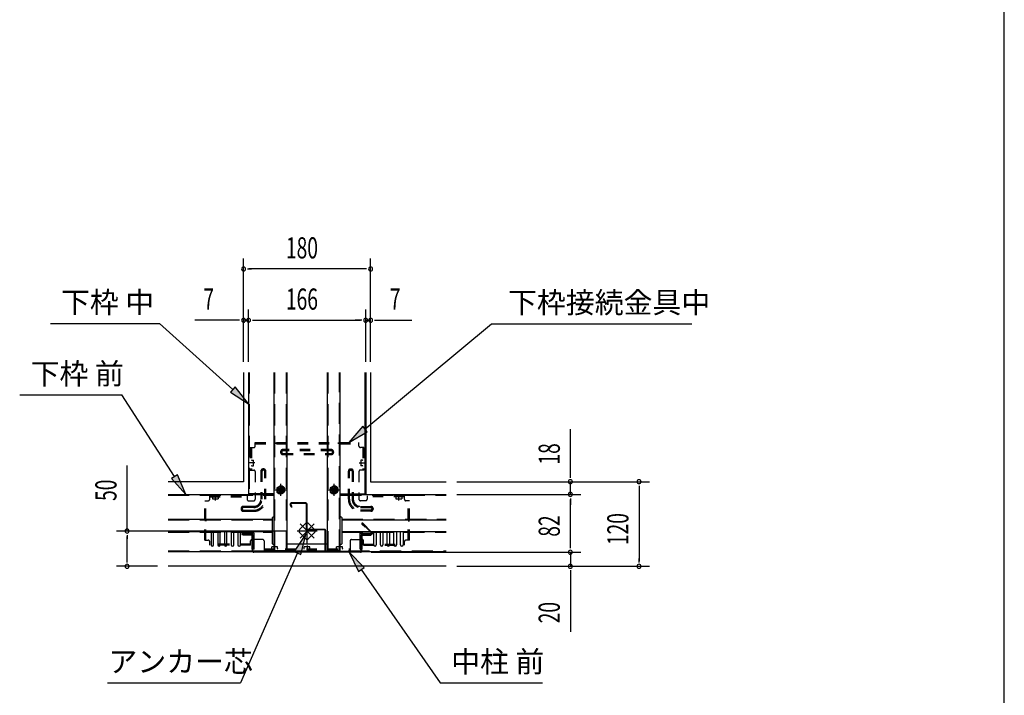
# Model space of a CAD drawing. Extents: x 326 to 12286, y 116 to 8432.
# Drawn here: x 9496 to 12286, y 1748 to 3664 of the extents above; entities that cross this region are included whole.
import ezdxf

# ---------------------------------------------------------------- set-up
doc = ezdxf.new("R2010")
doc.units = 0
doc.header["$LTSCALE"] = 30
doc.header["$MEASUREMENT"] = 0
for name, pattern in [('1PL-L', [56, 50, -2, 2, -2]), ('1PL-M', [15, 12, -1, 1, -1]), ('1PL-S', [4, 2.5, -0.5, 0.5, -0.5]), ('HIDE-L', [3, 2, -1]), ('HIDE-M', [2, 1, -1])]:
    doc.linetypes.add(name, pattern=pattern)
for name, color, linetype in [('1PL-M1', 6, '1PL-M'), ('1PL-S1', 6, '1PL-S'), ('HIDE-L1', 6, 'HIDE-L'), ('HIDE-M1', 6, 'HIDE-M'), ('HIKIDASHI', 6, 'CONTINUOUS'), ('KISO', 2, 'CONTINUOUS'), ('SUNPOU', 4, 'CONTINUOUS'), ('U1', 3, 'CONTINUOUS'), ('U2', 4, 'CONTINUOUS'), ('WAKUSEN-01', 50, 'CONTINUOUS'), ('中柱前HD-A-08N', 3, '1PL-L'), ('中柱前HD-B', 3, '1PL-L')]:
    doc.layers.add(name, color=color, linetype=linetype)
doc.styles.add('00', font='ROMANS', dxfattribs={"width": 0.666667, "bigfont": 'BIGFONT'})
doc.styles.add('01', font='ROMANS', dxfattribs={"height": 3, "bigfont": 'BIGFONT'})

msp = doc.modelspace()

# ---------------------------------------------------------------- linework, layer by layer
at = {"layer": '1PL-M1'}
for p, q in [((10162.8, 2407), (10145.2, 2407)), ((10458.4, 2407), (10476, 2407)), ((10050.6, 2300.8), (10050.6, 2318.4)), ((10217.3, 2331), (10252.9, 2331)), ((10368.3, 2331), (10403.9, 2331)), ((10570.6, 2300.8), (10570.6, 2318.4)), ((10290.5, 2193.9), (10330.7, 2234)), ((10330.7, 2193.9), (10290.5, 2234)), ((10310.6, 2176.6), (10310.6, 2242.3)), ((10339, 2214), (10282.2, 2214)), ((10218.6, 2173.2), (10218.6, 2155.6)), ((10310.6, 2173.2), (10310.6, 2155.6)), ((10402.6, 2173.2), (10402.6, 2155.6))]:
    msp.add_line(p, q, dxfattribs=at)
at = {"layer": '1PL-S1'}
for p, q in [((10235.1, 2348), (10235.1, 2314)), ((10386.1, 2348), (10386.1, 2314))]:
    msp.add_line(p, q, dxfattribs=at)
at = {"layer": 'HIDE-L1'}
for p, q in [((10146.6, 2663.7), (10146.6, 2320)), ((10218.6, 2663.7), (10218.6, 2158)), ((10251.6, 2663.7), (10251.6, 2158)), ((10369.6, 2663.7), (10369.6, 2158)), ((10402.6, 2158), (10402.6, 2663.7)), ((9916.5, 2316), (10216.6, 2316)), ((10404.6, 2316), (10704.7, 2316)), ((9916.5, 2246), (10212.6, 2246)), ((10408.6, 2248), (10704.7, 2248)), ((9916.5, 2211), (10212.6, 2211)), ((10408.6, 2211), (10491.4, 2211)), ((10493.7, 2211), (10704.7, 2211)), ((9916.5, 2158), (10155.6, 2158)), ((10157.2, 2158), (10704.7, 2158))]:
    msp.add_line(p, q, dxfattribs=at)
at = {"layer": 'HIDE-M1'}
for p, q in [((10163.6, 2465), (10457.6, 2465)), ((10163.6, 2455), (10163.6, 2465)), ((10163.6, 2461.8), (10457.6, 2461.8)), ((10222.6, 2461.8), (10222.6, 2465)), ((10398.6, 2465), (10398.6, 2461.8)), ((10457.6, 2455), (10457.6, 2465)), ((10149.6, 2451), (10149.6, 2387)), ((10149.6, 2451), (10159.6, 2451)), ((10152.8, 2451), (10152.8, 2387)), ((10235.6, 2439), (10235.6, 2437)), ((10238.8, 2439), (10238.8, 2437)), ((10379.6, 2445), (10241.6, 2445)), ((10379.6, 2441.8), (10241.6, 2441.8)), ((10241.6, 2434.2), (10379.6, 2434.2)), ((10241.6, 2431), (10379.6, 2431)), ((10382.4, 2439), (10382.4, 2437)), ((10385.6, 2439), (10385.6, 2437)), ((10471.6, 2451), (10461.6, 2451)), ((10468.4, 2451), (10468.4, 2387)), ((10471.6, 2451), (10471.6, 2387)), ((10153.8, 2415.2), (10158.4, 2415.2)), ((10158.4, 2398.8), (10158.4, 2415.2)), ((10467.4, 2415.2), (10462.8, 2415.2)), ((10462.8, 2415.2), (10462.8, 2398.8)), ((10149.6, 2387), (10159.6, 2387)), ((10153.8, 2398.8), (10158.4, 2398.8)), ((10163.6, 2383), (10163.6, 2304)), ((10179.6, 2384), (10179.6, 2304)), ((10182.8, 2384), (10182.8, 2304)), ((10187.6, 2390), (10185.6, 2390)), ((10187.6, 2386.8), (10185.6, 2386.8)), ((10190.4, 2304), (10190.4, 2384)), ((10193.6, 2304), (10193.6, 2384)), ((10427.6, 2304), (10427.6, 2384)), ((10430.8, 2304), (10430.8, 2384)), ((10433.6, 2390), (10435.6, 2390)), ((10433.6, 2386.8), (10435.6, 2386.8)), ((10438.4, 2384), (10438.4, 2304)), ((10441.6, 2384), (10441.6, 2304)), ((10457.6, 2383), (10457.6, 2304)), ((10471.6, 2387), (10461.6, 2387)), ((10467.4, 2398.8), (10462.8, 2398.8)), ((10235.1, 2341.4), (10226.1, 2336.2)), ((10226.1, 2336.2), (10226.1, 2325.8)), ((10226.1, 2325.8), (10235.1, 2320.6)), ((10244.1, 2336.2), (10235.1, 2341.4)), ((10235.1, 2320.6), (10244.1, 2325.8)), ((10244.1, 2325.8), (10244.1, 2336.2)), ((10386.1, 2341.4), (10377.1, 2336.2)), ((10377.1, 2336.2), (10377.1, 2325.8)), ((10377.1, 2325.8), (10386.1, 2320.6)), ((10395.1, 2336.2), (10386.1, 2341.4)), ((10386.1, 2320.6), (10395.1, 2325.8)), ((10395.1, 2325.8), (10395.1, 2336.2)), ((10020.6, 2300), (10030.6, 2300)), ((10020.6, 2188), (10020.6, 2300)), ((10023.8, 2188), (10023.8, 2300)), ((10034.6, 2304), (10034.6, 2314)), ((10034.6, 2314), (10140.6, 2314)), ((10034.6, 2310.8), (10140.6, 2310.8)), ((10042.4, 2309.8), (10042.4, 2305.2)), ((10042.4, 2305.2), (10058.8, 2305.2)), ((10058.8, 2309.8), (10058.8, 2305.2)), ((10140.6, 2314), (10140.6, 2304)), ((10144.6, 2300), (10159.6, 2300)), ((10476.6, 2300), (10461.6, 2300)), ((10586.6, 2314), (10480.6, 2314)), ((10480.6, 2314), (10480.6, 2304)), ((10586.6, 2310.8), (10480.6, 2310.8)), ((10562.4, 2309.8), (10562.4, 2305.2)), ((10562.4, 2305.2), (10578.8, 2305.2)), ((10578.8, 2309.8), (10578.8, 2305.2)), ((10586.6, 2304), (10586.6, 2314)), ((10600.6, 2300), (10590.6, 2300)), ((10597.4, 2188), (10597.4, 2300)), ((10600.6, 2188), (10600.6, 2300)), ((10123.6, 2278), (10123.6, 2276)), ((10126.8, 2278), (10126.8, 2276)), ((10159.6, 2284), (10129.6, 2284)), ((10159.6, 2280.8), (10129.6, 2280.8)), ((10129.6, 2273.2), (10159.6, 2273.2)), ((10129.6, 2270), (10159.6, 2270)), ((10461.6, 2284), (10491.6, 2284)), ((10461.6, 2280.8), (10491.6, 2280.8)), ((10491.6, 2273.2), (10461.6, 2273.2)), ((10491.6, 2270), (10461.6, 2270)), ((10494.4, 2278), (10494.4, 2276)), ((10497.6, 2278), (10497.6, 2276)), ((10025.2, 2243), (10020.6, 2243)), ((10306.4, 2235.2), (10289.4, 2218.2)), ((10331.8, 2218.2), (10314.8, 2235.2)), ((10597.4, 2243), (10600.6, 2243)), ((10289.4, 2209.7), (10306.4, 2192.7)), ((10314.8, 2192.7), (10331.8, 2209.7)), ((10020.6, 2188), (10030.6, 2188)), ((10034.6, 2174), (10034.6, 2184)), ((10150.6, 2177.2), (10034.6, 2177.2)), ((10150.6, 2174), (10150.6, 2186)), ((10184.6, 2190), (10154.6, 2190)), ((10188.6, 2186), (10188.6, 2160)), ((10432.6, 2186), (10432.6, 2160)), ((10436.6, 2190), (10466.6, 2190)), ((10470.6, 2174), (10470.6, 2186)), ((10470.6, 2177.2), (10586.6, 2177.2)), ((10586.6, 2174), (10586.6, 2184)), ((10600.6, 2188), (10590.6, 2188)), ((10150.6, 2174), (10034.6, 2174)), ((10188.6, 2163.2), (10432.6, 2163.2)), ((10188.6, 2160), (10432.6, 2160)), ((10226.8, 2168.8), (10210.4, 2168.8)), ((10210.4, 2164.2), (10210.4, 2168.8)), ((10226.8, 2164.2), (10226.8, 2168.8)), ((10318.8, 2168.8), (10302.4, 2168.8)), ((10302.4, 2164.2), (10302.4, 2168.8)), ((10318.8, 2164.2), (10318.8, 2168.8)), ((10410.8, 2168.8), (10394.4, 2168.8)), ((10394.4, 2164.2), (10394.4, 2168.8)), ((10410.8, 2164.2), (10410.8, 2168.8)), ((10470.6, 2174), (10586.6, 2174))]:
    msp.add_line(p, q, dxfattribs=at)
for centre, radius in [((10235.1, 2331), 12), ((10235.1, 2331), 9), ((10386.1, 2331), 12), ((10386.1, 2331), 9)]:
    msp.add_circle(centre, radius, dxfattribs=at)
for centre, radius, start, end in [((10159.6, 2455), 4, 270, 0), ((10241.6, 2439), 6, 90, 180), ((10241.6, 2437), 6, 180, 270), ((10241.6, 2439), 2.8, 90, 180), ((10241.6, 2437), 2.8, 180, 270), ((10379.6, 2439), 6, 0, 90), ((10379.6, 2439), 2.8, 0, 90), ((10379.6, 2437), 6, 270, 0), ((10379.6, 2437), 2.8, 270, 0), ((10461.6, 2455), 4, 180, 270), ((10153.8, 2416.2), 1, 180, 270), ((10467.4, 2416.2), 1, 270, 0), ((10153.8, 2397.8), 1, 90, 180), ((10159.6, 2383), 4, 0, 90), ((10185.6, 2384), 6, 90, 180), ((10185.6, 2384), 2.8, 90, 180), ((10187.6, 2384), 6, 0, 90), ((10187.6, 2384), 2.8, 0, 90), ((10433.6, 2384), 6, 90, 180), ((10433.6, 2384), 2.8, 90, 180), ((10435.6, 2384), 6, 0, 90), ((10435.6, 2384), 2.8, 0, 90), ((10461.6, 2383), 4, 90, 180), ((10467.4, 2397.8), 1, 0, 90), ((10030.6, 2304), 4, 270, 0), ((10041.4, 2309.8), 1, 0, 90), ((10059.8, 2309.8), 1, 90, 180), ((10144.6, 2304), 4, 180, 270), ((10159.6, 2304), 4, 270, 0), ((10159.6, 2304), 34, 270, 0), ((10159.6, 2304), 20, 270, 0), ((10159.6, 2304), 23.2, 270, 0), ((10159.6, 2304), 30.8, 270, 0), ((10461.6, 2304), 34, 180, 270), ((10461.6, 2304), 30.8, 180, 270), ((10461.6, 2304), 23.2, 180, 270), ((10461.6, 2304), 20, 180, 270), ((10461.6, 2304), 4, 180, 270), ((10476.6, 2304), 4, 270, 0), ((10561.4, 2309.8), 1, 0, 90), ((10579.8, 2309.8), 1, 90, 180), ((10590.6, 2304), 4, 180, 270), ((10129.6, 2278), 6, 90, 180), ((10129.6, 2276), 6, 180, 270), ((10129.6, 2278), 2.8, 90, 180), ((10129.6, 2276), 2.8, 180, 270), ((10491.6, 2278), 6, 0, 90), ((10491.6, 2278), 2.8, 0, 90), ((10491.6, 2276), 6, 270, 0), ((10491.6, 2276), 2.8, 270, 0), ((10310.6, 2230.9), 6, 45, 135), ((10293.6, 2214), 6, 135, 225), ((10327.6, 2214), 6, 315, 45), ((10030.6, 2184), 4, 0, 90), ((10154.6, 2186), 4, 90, 180), ((10184.6, 2186), 4, 0, 90), ((10310.6, 2197), 6, 225, 315), ((10436.6, 2186), 4, 90, 180), ((10466.6, 2186), 4, 0, 90), ((10590.6, 2184), 4, 90, 180), ((10209.4, 2164.2), 1, 270, 0), ((10227.8, 2164.2), 1, 180, 270), ((10301.4, 2164.2), 1, 270, 0), ((10319.8, 2164.2), 1, 180, 270), ((10393.4, 2164.2), 1, 270, 0), ((10411.8, 2164.2), 1, 180, 270)]:
    msp.add_arc(centre, radius, start, end, dxfattribs=at)
at = {"layer": 'HIKIDASHI'}
for p, q in [((9583.2, 2802.8), (9892.6, 2802.8)), ((10100.1, 2615.4), (9892.6, 2802.8)), ((10474.6, 2503.4), (10832.9, 2802.1)), ((10832.9, 2802.1), (11401.2, 2802.1)), ((9496.1, 2600.2), (9785.7, 2600.2)), ((9934.7, 2368.4), (9785.7, 2600.2)), ((10106.8, 2622.8), (10093.4, 2608)), ((10093.4, 2608), (10144.6, 2575.2)), ((10144.6, 2575.2), (10106.8, 2622.8)), ((10468.2, 2511.1), (10428.5, 2465)), ((10428.5, 2465), (10481, 2495.7)), ((10481, 2495.7), (10468.2, 2511.1)), ((9943.2, 2373.8), (9926.3, 2363)), ((9967.2, 2318), (9943.2, 2373.8)), ((9926.3, 2363), (9967.2, 2318)), ((10307.6, 2206.9), (10274.3, 2156)), ((10292.6, 2147.9), (10307.6, 2206.9)), ((10283.5, 2152), (10121.6, 1783.8)), ((10274.3, 2156), (10292.6, 2147.9)), ((10472.6, 2110.4), (10430.1, 2154)), ((10430.1, 2154), (10456.1, 2099)), ((10456.1, 2099), (10472.6, 2110.4)), ((10464.3, 2104.7), (10687.9, 1783.6)), ((9745.4, 1783.8), (10121.6, 1783.8)), ((10687.9, 1783.6), (10977.6, 1783.6))]:
    msp.add_line(p, q, dxfattribs=at)
for points in [[(10093.4, 2608), (10106.8, 2622.8), (10144.6, 2575.2)], [(10468.2, 2511.1), (10481, 2495.7), (10428.5, 2465)], [(9926.3, 2363), (9943.2, 2373.8), (9967.2, 2318)], [(10292.6, 2147.9), (10274.3, 2156), (10307.6, 2206.9)], [(10472.6, 2110.4), (10456.1, 2099), (10430.1, 2154)]]:
    msp.add_solid(points, dxfattribs=at)
at = {"layer": 'KISO'}
for p, q in [((10130.6, 2663.7), (10130.6, 2354)), ((10474.6, 2663.7), (10474.6, 2320)), ((10490.6, 2663.7), (10490.6, 2354)), ((10130.6, 2354), (9916.5, 2354)), ((10490.6, 2354), (10704.7, 2354)), ((10704.7, 2114), (9916.5, 2114))]:
    msp.add_line(p, q, dxfattribs=at)
at = {"layer": 'SUNPOU'}
for p, q in [((10130.6, 2693.7), (10130.6, 2987.2)), ((10490.6, 2693.7), (10490.6, 2987.2)), ((10475.6, 2957.2), (10145.6, 2957.2)), ((10130.6, 2693.7), (10130.6, 2841.9)), ((10144.6, 2693.7), (10144.6, 2841.9)), ((10144.6, 2693.7), (10144.6, 2841.9)), ((10476.6, 2693.7), (10476.6, 2841.9)), ((10476.6, 2693.7), (10476.6, 2841.9)), ((10490.6, 2693.7), (10490.6, 2841.9)), ((10115.6, 2811.9), (9992.3, 2811.9)), ((10144.6, 2811.9), (10130.6, 2811.9)), ((10159.6, 2811.9), (10461.6, 2811.9)), ((10159.6, 2811.9), (10174.6, 2811.9)), ((10461.6, 2811.9), (10446.6, 2811.9)), ((10476.6, 2811.9), (10490.6, 2811.9)), ((10505.6, 2811.9), (10607.3, 2811.9)), ((11056.8, 2369), (11056.8, 2503)), ((9800.5, 2214), (9800.5, 2399.9)), ((10734.7, 2354), (11281.3, 2354)), ((10734.7, 2354), (11086.8, 2354)), ((11056.8, 2318), (11056.8, 2354)), ((10734.7, 2318), (11086.8, 2318)), ((10734.7, 2318), (11086.8, 2318)), ((11251.3, 2339), (11251.3, 2129)), ((11056.8, 2303), (11056.8, 2288)), ((11056.8, 2169), (11056.8, 2303)), ((10252.2, 2214), (9770.5, 2214)), ((9800.5, 2129), (9800.5, 2199)), ((11056.8, 2169), (11056.8, 2184)), ((10492, 2154), (11086.8, 2154)), ((10492, 2154), (11086.8, 2154)), ((11056.8, 2154), (11056.8, 2114)), ((9886.5, 2114), (9770.5, 2114)), ((10734.7, 2114), (11281.3, 2114)), ((10734.7, 2114), (11086.8, 2114)), ((11056.8, 2099), (11056.8, 1928))]:
    msp.add_line(p, q, dxfattribs=at)
at = {"layer": 'SUNPOU', "linetype": 'ByBlock'}
for p, q in [((10141.8, 2957.2), (10153.1, 2957.2)), ((10479.3, 2957.2), (10468.1, 2957.2)), ((10119.3, 2811.9), (10108.1, 2811.9)), ((10155.8, 2811.9), (10167.1, 2811.9)), ((10155.8, 2811.9), (10167.1, 2811.9)), ((10465.3, 2811.9), (10454.1, 2811.9)), ((10465.3, 2811.9), (10454.1, 2811.9)), ((10501.8, 2811.9), (10513.1, 2811.9)), ((11056.8, 2365.2), (11056.8, 2376.5)), ((11251.3, 2342.7), (11251.3, 2331.5)), ((11056.8, 2306.7), (11056.8, 2295.5)), ((11056.8, 2306.7), (11056.8, 2295.5)), ((9800.5, 2202.7), (9800.5, 2191.5)), ((11056.8, 2165.2), (11056.8, 2176.5)), ((11056.8, 2165.2), (11056.8, 2176.5)), ((9800.5, 2125.2), (9800.5, 2136.5)), ((11251.3, 2125.2), (11251.3, 2136.5)), ((11056.8, 2102.7), (11056.8, 2091.5))]:
    msp.add_line(p, q, dxfattribs=at)
for centre, start, end in [((10130.6, 2957.2), 0, 180), ((10490.6, 2957.2), 0, 180), ((10130.6, 2957.2), 180, 0), ((10490.6, 2957.2), 180, 0), ((10130.6, 2811.9), 0, 180), ((10130.6, 2811.9), 180, 0), ((10144.6, 2811.9), 0, 180), ((10144.6, 2811.9), 0, 180), ((10144.6, 2811.9), 180, 0), ((10144.6, 2811.9), 180, 0), ((10476.6, 2811.9), 0, 180), ((10476.6, 2811.9), 0, 180), ((10476.6, 2811.9), 180, 0), ((10476.6, 2811.9), 180, 0), ((10490.6, 2811.9), 0, 180), ((10490.6, 2811.9), 180, 0), ((11056.8, 2354), 90, 270), ((11056.8, 2354), 270, 90), ((11251.3, 2354), 90, 270), ((11251.3, 2354), 270, 90), ((11056.8, 2318), 90, 270), ((11056.8, 2318), 90, 270), ((11056.8, 2318), 270, 90), ((11056.8, 2318), 270, 90), ((9800.5, 2214), 90, 270), ((9800.5, 2214), 270, 90), ((11056.8, 2154), 90, 270), ((11056.8, 2154), 90, 270), ((11056.8, 2154), 270, 90), ((11056.8, 2154), 270, 90), ((9800.5, 2114), 90, 270), ((9800.5, 2114), 270, 90), ((11056.8, 2114), 90, 270), ((11056.8, 2114), 270, 90), ((11251.3, 2114), 90, 270), ((11251.3, 2114), 270, 90)]:
    msp.add_arc(centre, 5.62, start, end, dxfattribs=at)
at = {"layer": 'U1'}
for p, q in [((10144.6, 2663.7), (10144.6, 2320)), ((10216.6, 2663.7), (10216.6, 2158)), ((10253.6, 2663.7), (10253.6, 2158)), ((10367.6, 2663.7), (10367.6, 2158)), ((10404.6, 2158), (10404.6, 2663.7)), ((10476.6, 2663.7), (10476.6, 2320)), ((9916.5, 2318), (10216.6, 2318)), ((10216.6, 2320), (10144.6, 2320)), ((10235.1, 2342.5), (10225.1, 2336.7)), ((10225.1, 2336.7), (10225.1, 2325.2)), ((10225.1, 2325.2), (10235.1, 2319.4)), ((10245.1, 2336.7), (10235.1, 2342.5)), ((10235.1, 2319.4), (10245.1, 2325.2)), ((10245.1, 2325.2), (10245.1, 2336.7)), ((10386.1, 2342.5), (10376.1, 2336.7)), ((10376.1, 2336.7), (10376.1, 2325.2)), ((10376.1, 2325.2), (10386.1, 2319.4)), ((10396.1, 2336.7), (10386.1, 2342.5)), ((10386.1, 2319.4), (10396.1, 2325.2)), ((10396.1, 2325.2), (10396.1, 2336.7)), ((10404.6, 2320), (10476.6, 2320)), ((10404.6, 2318), (10704.7, 2318)), ((9916.5, 2248), (10212.6, 2248)), ((10212.6, 2178), (10212.6, 2252)), ((10214.6, 2254), (10216.6, 2254)), ((10404.6, 2254), (10406.6, 2254)), ((10408.6, 2252), (10408.6, 2178)), ((10408.6, 2246), (10704.7, 2246)), ((9916.5, 2213), (10212.6, 2213)), ((10038.6, 2211), (10038.6, 2174.5)), ((10045.6, 2174.5), (10045.6, 2211)), ((10057.6, 2211), (10057.6, 2174.5)), ((10064.6, 2174.5), (10064.6, 2211)), ((10076.6, 2211), (10076.6, 2174.5)), ((10083.6, 2174.5), (10083.6, 2211)), ((10095.6, 2211), (10095.6, 2174.5)), ((10102.6, 2174.5), (10102.6, 2211)), ((10114.6, 2211), (10114.6, 2174.5)), ((10121.6, 2174.5), (10121.6, 2211)), ((10160.6, 2208), (10129.6, 2208)), ((10129.6, 2207.2), (10129.6, 2208)), ((10160.6, 2163), (10160.6, 2208)), ((10408.6, 2213), (10489.4, 2213)), ((10460.6, 2163), (10460.6, 2208)), ((10460.6, 2208), (10491.6, 2208)), ((10491.6, 2213), (10704.7, 2213)), ((10491.6, 2205.6), (10491.6, 2208)), ((10499.6, 2174.5), (10499.6, 2211)), ((10506.6, 2211), (10506.6, 2174.5)), ((10518.6, 2174.5), (10518.6, 2211)), ((10525.6, 2211), (10525.6, 2174.5)), ((10537.6, 2174.5), (10537.6, 2211)), ((10544.6, 2211), (10544.6, 2174.5)), ((10556.6, 2174.5), (10556.6, 2211)), ((10563.6, 2211), (10563.6, 2174.5)), ((10575.6, 2174.5), (10575.6, 2211)), ((10582.6, 2211), (10582.6, 2174.5)), ((10129.6, 2202), (10129.6, 2204)), ((10154.6, 2202), (10129.6, 2202)), ((10154.6, 2163), (10154.6, 2202)), ((10253.5, 2178), (10367.6, 2178)), ((10466.6, 2163), (10466.6, 2202)), ((10466.6, 2202), (10491.6, 2202)), ((10491.6, 2202), (10491.6, 2204)), ((9916.5, 2156), (10156, 2156)), ((10155.6, 2163), (10154.6, 2163)), ((10160.6, 2163), (10157.2, 2163)), ((10158, 2156), (10463.2, 2156)), ((10216.6, 2176), (10214.6, 2176)), ((10253.6, 2158), (10216.6, 2158)), ((10404.6, 2158), (10367.6, 2158)), ((10406.6, 2176), (10404.6, 2176)), ((10460.6, 2163), (10466.6, 2163)), ((10465.2, 2156), (10704.7, 2156))]:
    msp.add_line(p, q, dxfattribs=at)
for centre in [(10235.1, 2331), (10386.1, 2331)]:
    msp.add_circle(centre, 4, dxfattribs=at)
for centre, radius, start, end in [((10214.6, 2252), 2, 90, 180), ((10406.6, 2252), 2, 0, 90), ((10214.6, 2178), 2, 180, 270), ((10406.6, 2178), 2, 270, 0), ((10042.1, 2174.5), 3.5, 180, 360), ((10061.1, 2174.5), 3.5, 180, 360), ((10080.1, 2174.5), 3.5, 180, 360), ((10099.1, 2174.5), 3.5, 180, 360), ((10118.1, 2174.5), 3.5, 180, 360), ((10503.1, 2174.5), 3.5, 180, 360), ((10522.1, 2174.5), 3.5, 180, 360), ((10541.1, 2174.5), 3.5, 180, 360), ((10560.1, 2174.5), 3.5, 180, 360), ((10579.1, 2174.5), 3.5, 180, 360)]:
    msp.add_arc(centre, radius, start, end, dxfattribs=at)
at = {"layer": 'U2'}
for centre in [(10235.1, 2331), (10386.1, 2331)]:
    msp.add_circle(centre, 6, dxfattribs=at)
at = {"layer": 'WAKUSEN-01'}
msp.add_line((12286.5, 310.5), (12286.5, 8431.5), dxfattribs=at)
at = {"layer": '中柱前HD-A-08N'}
for p, q in [((10474.9, 2225), (10466.1, 2233.7)), ((10493.4, 2209), (10467.2, 2234.8)), ((10494.5, 2210.1), (10468.3, 2236)), ((10145.6, 2207.2), (10127.2, 2207.2)), ((10153.6, 2205.6), (10127.2, 2205.6)), ((10145.6, 2205.6), (10145.6, 2207.2)), ((10467.6, 2205.6), (10492, 2205.6)), ((10474.9, 2225), (10476, 2226.1)), ((10153.6, 2204), (10127.2, 2204)), ((10155.6, 2157.6), (10155.6, 2202)), ((10157.2, 2157.6), (10157.2, 2202)), ((10464, 2157.6), (10464, 2202)), ((10465.6, 2157.6), (10465.6, 2202)), ((10467.6, 2204), (10492, 2204)), ((10462, 2155.6), (10159.2, 2155.6)), ((10462, 2154), (10159.2, 2154)), ((10385.1, 2155.6), (10364.1, 2155.6))]:
    msp.add_line(p, q, dxfattribs=at)
for centre, radius, start, end in [((10467.2, 2234.8), 1.6, 45.4037, 225.4037), ((10127.2, 2205.6), 1.6, 90, 180), ((10127.2, 2205.6), 1.6, 180, 270), ((10153.6, 2202), 3.6, 0, 90), ((10467.6, 2202), 3.6, 90, 180), ((10492, 2207.6), 3.6, 270, 45.4037), ((10492, 2207.6), 2, 270, 45.4037), ((10153.6, 2202), 2, 0, 90), ((10467.6, 2202), 2, 90, 180), ((10159.2, 2157.6), 3.6, 180, 270), ((10159.2, 2157.6), 2, 180, 270), ((10462, 2157.6), 3.6, 270, 0), ((10462, 2157.6), 2, 270, 0)]:
    msp.add_arc(centre, radius, start, end, dxfattribs=at)
at = {"layer": '中柱前HD-B'}
for p, q in [((10266.6, 2281.6), (10263, 2288.3)), ((10268, 2282.3), (10264.4, 2289)), ((10307, 2293.6), (10266.2, 2293.6)), ((10307, 2292), (10266.2, 2292)), ((10309, 2220.6), (10309, 2290)), ((10310.6, 2220.6), (10310.6, 2290)), ((10266.6, 2281.6), (10268, 2282.3)), ((10360, 2218.6), (10312.6, 2218.6)), ((10360, 2217), (10312.6, 2217)), ((10362, 2159.2), (10362, 2215)), ((10363.6, 2159.2), (10363.6, 2215)), ((10159.6, 2157.2), (10360, 2157.2)), ((10159.6, 2155.6), (10159.6, 2157.2)), ((10159.6, 2155.6), (10360, 2155.6))]:
    msp.add_line(p, q, dxfattribs=at)
for centre, radius, start, end in [((10266.2, 2290), 3.6, 90, 208.0725), ((10266.2, 2290), 2, 90, 208.0725), ((10307, 2290), 3.6, 0, 90), ((10307, 2290), 2, 0, 90), ((10312.6, 2220.6), 3.6, 180, 270), ((10312.6, 2220.6), 2, 180, 270), ((10360, 2215), 3.6, 0, 90), ((10360, 2215), 2, 0, 90), ((10360, 2159.2), 2, 270, 0), ((10360, 2159.2), 3.6, 270, 0)]:
    msp.add_arc(centre, radius, start, end, dxfattribs=at)

# ---------------------------------------------------------------- texts
at = {"layer": 'HIKIDASHI', "style": '01'}
for s, p in [('下枠 中', (9613.2, 2832.8)), ('下枠接続金具中', (10880.2, 2832.1)), ('下枠 前', (9527.1, 2630.2)), ('アンカー芯', (9747.6, 1813.8)), ('中柱 前', (10719, 1813.6))]:
    msp.add_text(s, height=60, dxfattribs=at).set_placement(p)
at = {"layer": 'SUNPOU', "style": '00', "width": 0.666667}
for s, p in [('180', (10250.6, 2987.2)), ('166', (10250.6, 2841.9)), ('7', (10016.6, 2841.9)), ('7', (10544.9, 2841.9))]:
    msp.add_text(s, height=60, dxfattribs=at).set_placement(p)
for s, p in [('18', (11026.8, 2402.5)), ('50', (9770.5, 2299.4)), ('120', (11221.3, 2174)), ('82', (11026.8, 2197.9)), ('20', (11026.8, 1952.3))]:
    msp.add_text(s, height=60, rotation=90, dxfattribs=at).set_placement(p)

doc.saveas('drawing.dxf')
